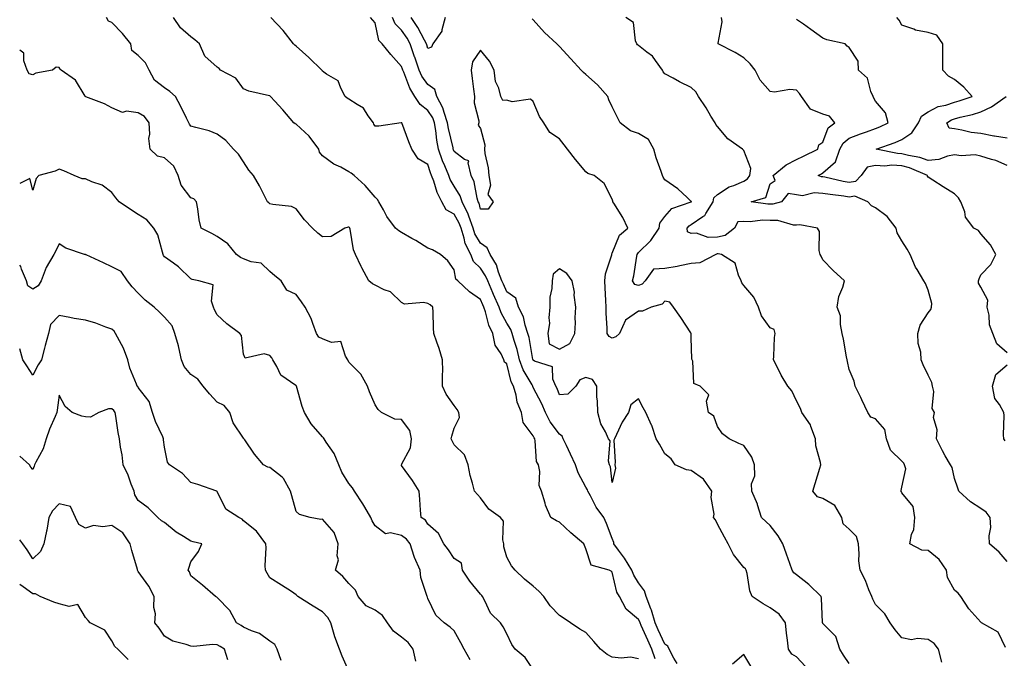
# Model space of a CAD drawing. Units: inches. Extents: x 1042403 to 1043728, y 7197578 to 7200218.
# Drawn here: x 1042403 to 1042777, y 7199098 to 7199341 of the extents above; entities that cross this region are included whole.
import ezdxf

# ---------------------------------------------------------------- set-up
doc = ezdxf.new("R2010")
doc.units = ezdxf.units.IN
doc.header["$MEASUREMENT"] = 0
doc.layers.add('Contour_10427197', color=7, linetype='Continuous', true_color=0xb88bc2)

msp = doc.modelspace()

# ---------------------------------------------------------------- linework, layer by layer
at = {"layer": 'Contour_10427197'}
for points in [[(1042638.05, 7199098.31, 2988), (1042635.02, 7199098.89, 2988), (1042631.41, 7199098.56, 2988), (1042628.05, 7199098.97, 2988), (1042626.12, 7199099.99, 2988), (1042623.52, 7199101.92, 2988), (1042620.98, 7199104.85, 2988), (1042618.05, 7199108.29, 2988), (1042615.69, 7199109.56, 2988), (1042612.13, 7199111.92, 2988), (1042609.75, 7199113.62, 2988), (1042608.05, 7199114.73, 2988), (1042604.5, 7199118.37, 2988), (1042602.11, 7199121.92, 2988), (1042600.18, 7199124.05, 2988), (1042598.05, 7199125.92, 2988), (1042594.71, 7199128.58, 2988), (1042591.17, 7199131.92, 2988), (1042589.75, 7199133.62, 2988), (1042588.05, 7199136.92, 2988), (1042586.92, 7199140.79, 2988), (1042586.92, 7199141.92, 2988), (1042586.43, 7199143.54, 2988), (1042586.76, 7199150.63, 2988), (1042585.61, 7199151.92, 2988), (1042581.21, 7199155.08, 2988), (1042578.05, 7199159.4, 2988), (1042576.88, 7199160.75, 2988), (1042575.67, 7199161.92, 2988), (1042574.91, 7199165.06, 2988), (1042574.12, 7199167.99, 2988), (1042573.25, 7199171.92, 2988), (1042571.96, 7199175.83, 2988), (1042568.05, 7199179.56, 2988), (1042567.23, 7199181.1, 2988), (1042566.88, 7199181.92, 2988), (1042567.07, 7199182.9, 2988), (1042568.05, 7199185.88, 2988), (1042569.98, 7199189.99, 2988), (1042569.75, 7199191.92, 2988), (1042569.16, 7199193.03, 2988), (1042568.05, 7199194.48, 2988), (1042564.96, 7199198.83, 2988), (1042563.62, 7199201.92, 2988), (1042563.62, 7199206.35, 2988), (1042563.64, 7199207.51, 2988), (1042563.62, 7199211.92, 2988), (1042562.35, 7199216.22, 2988), (1042561.41, 7199218.56, 2988), (1042560.24, 7199221.92, 2988), (1042560.12, 7199223.99, 2988), (1042559.96, 7199230.01, 2988), (1042559.87, 7199231.92, 2988), (1042558.87, 7199232.74, 2988), (1042558.05, 7199233.21, 2988), (1042556.37, 7199233.6, 2988), (1042549.12, 7199232.99, 2988), (1042548.05, 7199233.64, 2988), (1042543.87, 7199237.74, 2988), (1042541.47, 7199238.5, 2988), (1042538.05, 7199240.18, 2988), (1042536.92, 7199240.79, 2988), (1042535.59, 7199241.92, 2988), (1042532.89, 7199246.76, 2988), (1042532.66, 7199247.31, 2988), (1042530.53, 7199251.92, 2988), (1042529.73, 7199253.6, 2988), (1042528.44, 7199261.53, 2988), (1042528.32, 7199261.92, 2988), (1042528.23, 7199262.1, 2988), (1042528.05, 7199262.31, 2988), (1042527.68, 7199262.29, 2988), (1042526.53, 7199261.92, 2988), (1042521.23, 7199258.74, 2988), (1042518.05, 7199258.62, 2988), (1042516.16, 7199260.03, 2988), (1042514.18, 7199261.92, 2988), (1042511.17, 7199265.05, 2988), (1042508.05, 7199269.24, 2988), (1042506.23, 7199270.1, 2988), (1042499.09, 7199270.88, 2988), (1042498.05, 7199271.18, 2988), (1042497.58, 7199271.45, 2988), (1042497.13, 7199271.92, 2988), (1042496.12, 7199273.85, 2988), (1042494.03, 7199277.9, 2988), (1042491.8, 7199281.92, 2988), (1042490.06, 7199283.93, 2988), (1042488.05, 7199287.02, 2988), (1042486.08, 7199289.95, 2988), (1042484.22, 7199291.92, 2988), (1042481.27, 7199295.14, 2988), (1042478.05, 7199297.58, 2988), (1042474.94, 7199298.81, 2988), (1042469.92, 7199300.05, 2988), (1042468.05, 7199300.63, 2988), (1042467.48, 7199301.35, 2988), (1042467.17, 7199301.92, 2988), (1042466.31, 7199303.66, 2988), (1042464.24, 7199308.11, 2988), (1042462.19, 7199311.92, 2988), (1042459.96, 7199313.83, 2988), (1042458.05, 7199315.22, 2988), (1042454.22, 7199318.09, 2988), (1042452.15, 7199321.92, 2988), (1042450.76, 7199324.63, 2988), (1042448.05, 7199327.51, 2988), (1042445.53, 7199329.4, 2988), (1042445.18, 7199331.92, 2988), (1042442, 7199335.87, 2988), (1042438.05, 7199340.03, 2988), (1042436.68, 7199340.55, 2988), (1042436.02, 7199341.92, 2988)], [(1042644.38, 7199098.25, 2987), (1042643.09, 7199101.92, 2987), (1042641.51, 7199105.38, 2987), (1042639.07, 7199110.9, 2987), (1042638.6, 7199111.92, 2987), (1042638.48, 7199112.35, 2987), (1042638.05, 7199113.29, 2987), (1042633.34, 7199117.21, 2987), (1042630.8, 7199121.92, 2987), (1042629.79, 7199123.66, 2987), (1042628.05, 7199131.16, 2987), (1042627.66, 7199131.53, 2987), (1042626.8, 7199131.92, 2987), (1042619.98, 7199133.85, 2987), (1042618.05, 7199140.12, 2987), (1042617.46, 7199141.33, 2987), (1042617.19, 7199141.92, 2987), (1042612.29, 7199146.16, 2987), (1042608.05, 7199150.2, 2987), (1042606.82, 7199150.69, 2987), (1042604.75, 7199151.92, 2987), (1042602.74, 7199156.61, 2987), (1042602.56, 7199157.41, 2987), (1042601.12, 7199161.92, 2987), (1042600.3, 7199164.17, 2987), (1042600.49, 7199169.48, 2987), (1042600, 7199171.92, 2987), (1042599.32, 7199173.19, 2987), (1042598.81, 7199181.16, 2987), (1042598.6, 7199181.92, 2987), (1042598.36, 7199182.23, 2987), (1042598.05, 7199182.99, 2987), (1042594.14, 7199188.01, 2987), (1042593.6, 7199191.92, 2987), (1042591.94, 7199195.81, 2987), (1042591.51, 7199198.46, 2987), (1042590.49, 7199201.92, 2987), (1042589.67, 7199203.54, 2987), (1042588.05, 7199210.34, 2987), (1042587.13, 7199211, 2987), (1042586.9, 7199211.92, 2987), (1042585.86, 7199214.11, 2987), (1042583.58, 7199217.45, 2987), (1042582.64, 7199221.92, 2987), (1042581.16, 7199225.03, 2987), (1042579.91, 7199230.06, 2987), (1042579.26, 7199231.92, 2987), (1042578.89, 7199232.76, 2987), (1042578.05, 7199234.83, 2987), (1042573.79, 7199237.66, 2987), (1042569.34, 7199241.92, 2987), (1042568.67, 7199242.55, 2987), (1042568.05, 7199246.04, 2987), (1042565.57, 7199249.44, 2987), (1042562.76, 7199251.92, 2987), (1042559.73, 7199253.6, 2987), (1042558.05, 7199254.3, 2987), (1042553.38, 7199257.25, 2987), (1042551.98, 7199257.99, 2987), (1042548.05, 7199260.18, 2987), (1042547, 7199260.87, 2987), (1042545.67, 7199261.92, 2987), (1042542.44, 7199266.31, 2987), (1042541.17, 7199268.8, 2987), (1042539.4, 7199271.92, 2987), (1042538.83, 7199272.7, 2987), (1042538.05, 7199273.6, 2987), (1042534.22, 7199278.09, 2987), (1042530.08, 7199281.92, 2987), (1042528.91, 7199282.78, 2987), (1042528.05, 7199283.33, 2987), (1042524.98, 7199284.99, 2987), (1042522.35, 7199286.22, 2987), (1042518.05, 7199289.34, 2987), (1042516.88, 7199290.75, 2987), (1042516.64, 7199291.92, 2987), (1042512.97, 7199296.84, 2987), (1042508.05, 7199301.41, 2987), (1042507.62, 7199301.49, 2987), (1042507.15, 7199301.92, 2987), (1042502.89, 7199306.76, 2987), (1042499.85, 7199310.12, 2987), (1042498.23, 7199311.92, 2987), (1042498.15, 7199312.02, 2987), (1042498.05, 7199312.08, 2987), (1042497.82, 7199312.15, 2987), (1042490.06, 7199313.93, 2987), (1042488.05, 7199314.81, 2987), (1042485.02, 7199318.89, 2987), (1042479.28, 7199321.92, 2987), (1042478.71, 7199322.58, 2987), (1042478.05, 7199323.05, 2987), (1042473.34, 7199327.21, 2987), (1042471.27, 7199331.92, 2987), (1042469.57, 7199333.44, 2987), (1042468.05, 7199334.5, 2987), (1042464.05, 7199337.92, 2987), (1042461.45, 7199341.92, 2987)], [(1042652.7, 7199096.57, 2986), (1042651.45, 7199098.52, 2986), (1042649.63, 7199101.92, 2986), (1042649.2, 7199103.07, 2986), (1042648.05, 7199103.81, 2986), (1042645.47, 7199109.34, 2986), (1042644.32, 7199111.92, 2986), (1042642.89, 7199116.76, 2986), (1042642.64, 7199117.33, 2986), (1042640.88, 7199121.92, 2986), (1042640.28, 7199124.15, 2986), (1042638.05, 7199127.21, 2986), (1042636.17, 7199130.05, 2986), (1042635.47, 7199131.92, 2986), (1042632.68, 7199136.55, 2986), (1042630.45, 7199139.52, 2986), (1042628.69, 7199141.92, 2986), (1042628.64, 7199142.51, 2986), (1042628.05, 7199144.01, 2986), (1042625.82, 7199149.69, 2986), (1042624.81, 7199151.92, 2986), (1042621.98, 7199155.85, 2986), (1042619.71, 7199160.26, 2986), (1042618.77, 7199161.92, 2986), (1042618.62, 7199162.49, 2986), (1042618.05, 7199163.48, 2986), (1042615.08, 7199168.95, 2986), (1042614.07, 7199171.92, 2986), (1042612.21, 7199176.08, 2986), (1042610.67, 7199179.3, 2986), (1042609.44, 7199181.92, 2986), (1042609.03, 7199182.9, 2986), (1042608.05, 7199183.58, 2986), (1042604.5, 7199188.37, 2986), (1042602.72, 7199191.92, 2986), (1042601.27, 7199195.14, 2986), (1042598.05, 7199201.41, 2986), (1042597.87, 7199201.74, 2986), (1042597.82, 7199201.92, 2986), (1042597.58, 7199202.39, 2986), (1042594.2, 7199208.07, 2986), (1042592.85, 7199211.92, 2986), (1042591.92, 7199215.79, 2986), (1042590.75, 7199219.22, 2986), (1042589.98, 7199221.92, 2986), (1042589.5, 7199223.37, 2986), (1042588.05, 7199225.75, 2986), (1042585.84, 7199229.71, 2986), (1042585.06, 7199231.92, 2986), (1042582.87, 7199236.74, 2986), (1042582.66, 7199237.31, 2986), (1042580.73, 7199241.92, 2986), (1042579.94, 7199243.81, 2986), (1042578.05, 7199246.69, 2986), (1042575.39, 7199249.26, 2986), (1042574.28, 7199251.92, 2986), (1042572.21, 7199256.08, 2986), (1042571.84, 7199258.13, 2986), (1042570.63, 7199261.92, 2986), (1042569.94, 7199263.81, 2986), (1042568.05, 7199267.13, 2986), (1042565, 7199268.87, 2986), (1042563.36, 7199271.92, 2986), (1042561.51, 7199275.38, 2986), (1042560.3, 7199279.67, 2986), (1042559.44, 7199281.92, 2986), (1042559.03, 7199282.9, 2986), (1042558.05, 7199286.02, 2986), (1042554.38, 7199288.25, 2986), (1042551.86, 7199291.92, 2986), (1042550.8, 7199294.67, 2986), (1042548.07, 7199301.9, 2986), (1042548.07, 7199301.92, 2986), (1042548.05, 7199301.92, 2986), (1042548.05, 7199301.94, 2986), (1042548.03, 7199301.94, 2986), (1042547.85, 7199301.92, 2986), (1042539.38, 7199300.59, 2986), (1042538.05, 7199300.67, 2986), (1042537.52, 7199301.39, 2986), (1042537.33, 7199301.92, 2986), (1042535.37, 7199304.6, 2986), (1042533.62, 7199307.49, 2986), (1042531.17, 7199308.8, 2986), (1042528.05, 7199310.88, 2986), (1042527.33, 7199311.2, 2986), (1042526.66, 7199311.92, 2986), (1042524.91, 7199315.06, 2986), (1042523.99, 7199317.86, 2986), (1042519.57, 7199320.4, 2986), (1042518.05, 7199321.51, 2986), (1042517.85, 7199321.72, 2986), (1042517.72, 7199321.92, 2986), (1042512.82, 7199326.69, 2986), (1042508.05, 7199330.96, 2986), (1042507.48, 7199331.35, 2986), (1042507, 7199331.92, 2986), (1042503.05, 7199336.92, 2986), (1042498.42, 7199341.92, 2986)], [(1042701.45, 7199095.32, 2985), (1042698.05, 7199099.09, 2985), (1042696.25, 7199100.12, 2985), (1042694.92, 7199101.92, 2985), (1042694.57, 7199105.4, 2985), (1042694.18, 7199108.05, 2985), (1042693.83, 7199111.92, 2985), (1042691.43, 7199115.3, 2985), (1042688.05, 7199117.64, 2985), (1042685.3, 7199119.17, 2985), (1042681.21, 7199121.92, 2985), (1042680.3, 7199124.17, 2985), (1042679.26, 7199130.71, 2985), (1042678.91, 7199131.92, 2985), (1042678.6, 7199132.47, 2985), (1042678.05, 7199132.97, 2985), (1042674.07, 7199137.94, 2985), (1042672.01, 7199141.92, 2985), (1042670.65, 7199144.52, 2985), (1042668.05, 7199149.46, 2985), (1042667.19, 7199151.06, 2985), (1042666.53, 7199151.92, 2985), (1042666.74, 7199153.23, 2985), (1042665.65, 7199159.52, 2985), (1042665.86, 7199161.92, 2985), (1042662.66, 7199166.53, 2985), (1042658.05, 7199169.81, 2985), (1042656.23, 7199170.1, 2985), (1042651.86, 7199171.92, 2985), (1042650.39, 7199174.26, 2985), (1042648.05, 7199176.2, 2985), (1042645.96, 7199179.83, 2985), (1042644.77, 7199181.92, 2985), (1042643.03, 7199186.9, 2985), (1042642.97, 7199187, 2985), (1042640.78, 7199191.92, 2985), (1042639.73, 7199193.6, 2985), (1042638.05, 7199197, 2985), (1042635.14, 7199194.83, 2985), (1042634.18, 7199191.92, 2985), (1042631.74, 7199188.23, 2985), (1042629.63, 7199183.5, 2985), (1042628.83, 7199181.92, 2985), (1042628.62, 7199181.35, 2985), (1042629.16, 7199173.03, 2985), (1042628.97, 7199171.92, 2985), (1042629.22, 7199170.75, 2985), (1042628.05, 7199165.26, 2985), (1042627.35, 7199171.22, 2985), (1042627.03, 7199171.92, 2985), (1042626.62, 7199173.35, 2985), (1042627.29, 7199181.16, 2985), (1042626.59, 7199181.92, 2985), (1042625.45, 7199184.52, 2985), (1042623.69, 7199187.56, 2985), (1042622.52, 7199191.92, 2985), (1042622.44, 7199196.31, 2985), (1042622.23, 7199197.74, 2985), (1042622.13, 7199201.92, 2985), (1042620.57, 7199204.44, 2985), (1042618.05, 7199205.16, 2985), (1042615.67, 7199204.3, 2985), (1042614.16, 7199201.92, 2985), (1042611.12, 7199198.85, 2985), (1042608.05, 7199198.56, 2985), (1042607.05, 7199200.92, 2985), (1042606.59, 7199201.92, 2985), (1042605.41, 7199204.56, 2985), (1042605.3, 7199209.17, 2985), (1042598.56, 7199211.41, 2985), (1042598.05, 7199211.74, 2985), (1042597.99, 7199211.86, 2985), (1042597.93, 7199212.04, 2985), (1042596.47, 7199220.34, 2985), (1042596.02, 7199221.92, 2985), (1042594.96, 7199225.01, 2985), (1042594.28, 7199228.15, 2985), (1042592.39, 7199231.92, 2985), (1042591.37, 7199235.24, 2985), (1042588.05, 7199237.74, 2985), (1042586.72, 7199240.59, 2985), (1042586.16, 7199241.92, 2985), (1042584.87, 7199245.1, 2985), (1042584.05, 7199247.92, 2985), (1042581.68, 7199251.92, 2985), (1042580.49, 7199254.36, 2985), (1042578.05, 7199256.12, 2985), (1042575.86, 7199259.73, 2985), (1042575.16, 7199261.92, 2985), (1042573.52, 7199266.45, 2985), (1042573.32, 7199267.19, 2985), (1042571, 7199271.92, 2985), (1042570.28, 7199274.15, 2985), (1042568.05, 7199277.86, 2985), (1042566.51, 7199280.38, 2985), (1042565.92, 7199281.92, 2985), (1042564.44, 7199285.53, 2985), (1042563.58, 7199287.45, 2985), (1042562, 7199291.92, 2985), (1042561.39, 7199295.26, 2985), (1042561.02, 7199298.95, 2985), (1042560.57, 7199301.92, 2985), (1042559.91, 7199303.78, 2985), (1042558.05, 7199306.63, 2985), (1042555.04, 7199308.91, 2985), (1042553.09, 7199311.92, 2985), (1042551.12, 7199314.99, 2985), (1042548.87, 7199321.1, 2985), (1042548.5, 7199321.92, 2985), (1042548.38, 7199322.25, 2985), (1042548.05, 7199323.23, 2985), (1042543.93, 7199327.8, 2985), (1042540.61, 7199331.92, 2985), (1042539.34, 7199333.21, 2985), (1042538.05, 7199339.89, 2985), (1042537.05, 7199340.92, 2985), (1042536.19, 7199341.92, 2985)], [(1042718.05, 7199096.47, 2984), (1042715.84, 7199099.71, 2984), (1042714.4, 7199101.92, 2984), (1042712.93, 7199106.8, 2984), (1042708.05, 7199111.67, 2984), (1042707.97, 7199111.84, 2984), (1042707.93, 7199111.92, 2984), (1042707.91, 7199112.06, 2984), (1042707.5, 7199121.37, 2984), (1042707.35, 7199121.92, 2984), (1042702.66, 7199126.53, 2984), (1042698.05, 7199130.2, 2984), (1042697.05, 7199130.92, 2984), (1042696.35, 7199131.92, 2984), (1042695.43, 7199134.54, 2984), (1042694.2, 7199138.07, 2984), (1042692.82, 7199141.92, 2984), (1042691.1, 7199144.97, 2984), (1042688.05, 7199148.91, 2984), (1042686.43, 7199150.3, 2984), (1042684.69, 7199151.92, 2984), (1042683.21, 7199156.76, 2984), (1042683.17, 7199157.04, 2984), (1042681.06, 7199161.92, 2984), (1042680.88, 7199164.75, 2984), (1042682.17, 7199167.8, 2984), (1042682.05, 7199171.92, 2984), (1042681.06, 7199174.93, 2984), (1042678.05, 7199179.34, 2984), (1042676.16, 7199180.03, 2984), (1042672.44, 7199181.92, 2984), (1042669.91, 7199183.78, 2984), (1042668.05, 7199186.57, 2984), (1042666.6, 7199190.47, 2984), (1042664.59, 7199191.92, 2984), (1042663.81, 7199196.16, 2984), (1042664.67, 7199198.54, 2984), (1042661.37, 7199201.92, 2984), (1042658.97, 7199202.84, 2984), (1042658.67, 7199211.3, 2984), (1042658.4, 7199211.92, 2984), (1042658.3, 7199212.17, 2984), (1042658.05, 7199220.4, 2984), (1042657.99, 7199221.86, 2984), (1042657.99, 7199221.92, 2984), (1042657.89, 7199222.08, 2984), (1042654.03, 7199227.9, 2984), (1042651.27, 7199231.92, 2984), (1042649.91, 7199233.78, 2984), (1042648.05, 7199234.11, 2984), (1042647.01, 7199232.96, 2984), (1042642.78, 7199231.92, 2984), (1042639.57, 7199230.4, 2984), (1042638.05, 7199230.36, 2984), (1042633.09, 7199226.88, 2984), (1042630.75, 7199221.92, 2984), (1042629.42, 7199220.55, 2984), (1042628.05, 7199220.14, 2984), (1042626.82, 7199220.69, 2984), (1042626.16, 7199221.92, 2984), (1042626.08, 7199223.89, 2984), (1042625.76, 7199229.63, 2984), (1042625.67, 7199231.92, 2984), (1042625.61, 7199234.36, 2984), (1042625.28, 7199239.15, 2984), (1042625.22, 7199241.92, 2984), (1042625.41, 7199244.56, 2984), (1042627.82, 7199251.69, 2984), (1042627.84, 7199251.92, 2984), (1042627.89, 7199252.08, 2984), (1042628.05, 7199252.35, 2984), (1042630.8, 7199259.17, 2984), (1042633.95, 7199261.92, 2984), (1042632.01, 7199265.88, 2984), (1042628.62, 7199271.35, 2984), (1042628.28, 7199271.92, 2984), (1042628.25, 7199272.12, 2984), (1042628.05, 7199272.86, 2984), (1042624.94, 7199278.81, 2984), (1042621.1, 7199281.92, 2984), (1042618.81, 7199282.68, 2984), (1042618.05, 7199283.21, 2984), (1042614.09, 7199287.96, 2984), (1042610.98, 7199291.92, 2984), (1042609.71, 7199293.58, 2984), (1042608.05, 7199295.75, 2984), (1042604.36, 7199298.23, 2984), (1042602.03, 7199301.92, 2984), (1042600.41, 7199304.28, 2984), (1042598.05, 7199309.97, 2984), (1042597.03, 7199310.9, 2984), (1042590.08, 7199309.89, 2984), (1042588.05, 7199310.44, 2984), (1042586.45, 7199310.32, 2984), (1042585.69, 7199311.92, 2984), (1042584.94, 7199315.03, 2984), (1042583.66, 7199317.53, 2984), (1042583.19, 7199321.92, 2984), (1042581.41, 7199325.28, 2984), (1042578.05, 7199329.54, 2984), (1042574.98, 7199324.99, 2984), (1042574.4, 7199321.92, 2984), (1042574.87, 7199318.74, 2984), (1042575.32, 7199314.65, 2984), (1042575.71, 7199311.92, 2984), (1042575.57, 7199309.44, 2984), (1042577.39, 7199302.58, 2984), (1042577.31, 7199301.92, 2984), (1042577.07, 7199300.94, 2984), (1042578.05, 7199299.69, 2984), (1042579.67, 7199293.54, 2984), (1042579.51, 7199291.92, 2984), (1042579.69, 7199290.28, 2984), (1042580.86, 7199284.73, 2984), (1042581.1, 7199281.92, 2984), (1042581.8, 7199278.17, 2984), (1042580.75, 7199274.62, 2984), (1042582.78, 7199271.92, 2984), (1042580.94, 7199269.03, 2984), (1042578.05, 7199269.07, 2984), (1042577.44, 7199271.31, 2984), (1042577.15, 7199271.92, 2984), (1042576.72, 7199273.25, 2984), (1042575.63, 7199279.5, 2984), (1042574.42, 7199281.92, 2984), (1042573.28, 7199286.69, 2984), (1042573.62, 7199287.49, 2984), (1042571.98, 7199287.99, 2984), (1042568.05, 7199290.98, 2984), (1042567.76, 7199291.63, 2984), (1042567.66, 7199291.92, 2984), (1042567.58, 7199292.39, 2984), (1042565.86, 7199299.73, 2984), (1042565.51, 7199301.92, 2984), (1042564.14, 7199305.83, 2984), (1042563.75, 7199307.62, 2984), (1042561.39, 7199311.92, 2984), (1042560.63, 7199314.5, 2984), (1042558.05, 7199316.39, 2984), (1042555.76, 7199319.63, 2984), (1042554.73, 7199321.92, 2984), (1042553.01, 7199326.88, 2984), (1042552.99, 7199326.98, 2984), (1042551.31, 7199331.92, 2984), (1042550.14, 7199334.01, 2984), (1042548.05, 7199337.06, 2984), (1042545.63, 7199339.5, 2984), (1042544.59, 7199341.92, 2984)], [(1042564.59, 7199341.92, 2983), (1042563.28, 7199337.15, 2983), (1042563.3, 7199336.67, 2983), (1042559.91, 7199331.92, 2983), (1042559.34, 7199330.63, 2983), (1042558.05, 7199330.18, 2983), (1042557.6, 7199331.47, 2983), (1042557.44, 7199331.92, 2983), (1042556.68, 7199333.29, 2983), (1042554.18, 7199338.05, 2983), (1042551.62, 7199341.92, 2983)], [(1042753.17, 7199097.04, 2983), (1042751.9, 7199101.92, 2983), (1042750.22, 7199104.09, 2983), (1042748.05, 7199105.63, 2983), (1042743.95, 7199106.02, 2983), (1042741.66, 7199105.53, 2983), (1042738.05, 7199106.24, 2983), (1042735.49, 7199109.36, 2983), (1042733.58, 7199111.92, 2983), (1042731.53, 7199115.4, 2983), (1042728.05, 7199118.87, 2983), (1042727.03, 7199120.9, 2983), (1042726.6, 7199121.92, 2983), (1042725.53, 7199124.44, 2983), (1042724.22, 7199128.09, 2983), (1042722.19, 7199131.92, 2983), (1042721.7, 7199135.57, 2983), (1042721.84, 7199138.13, 2983), (1042721.49, 7199141.92, 2983), (1042720.84, 7199144.71, 2983), (1042718.05, 7199147.51, 2983), (1042715.69, 7199149.56, 2983), (1042715.22, 7199151.92, 2983), (1042712.62, 7199156.49, 2983), (1042708.05, 7199159.22, 2983), (1042705.96, 7199159.83, 2983), (1042704.2, 7199161.92, 2983), (1042705.14, 7199164.83, 2983), (1042706.86, 7199170.73, 2983), (1042707.23, 7199171.92, 2983), (1042707.15, 7199172.82, 2983), (1042705.34, 7199179.21, 2983), (1042705.2, 7199181.92, 2983), (1042703.4, 7199186.57, 2983), (1042703.26, 7199187.13, 2983), (1042700, 7199191.92, 2983), (1042699.55, 7199193.42, 2983), (1042698.05, 7199196.35, 2983), (1042696.19, 7199200.06, 2983), (1042694.65, 7199201.92, 2983), (1042692.13, 7199206, 2983), (1042690.49, 7199209.48, 2983), (1042689.22, 7199211.92, 2983), (1042689.4, 7199213.27, 2983), (1042689.63, 7199220.34, 2983), (1042689.89, 7199221.92, 2983), (1042689.53, 7199223.4, 2983), (1042688.05, 7199224.05, 2983), (1042684.73, 7199228.6, 2983), (1042683.54, 7199231.92, 2983), (1042681.82, 7199235.69, 2983), (1042678.05, 7199240.05, 2983), (1042677.23, 7199241.1, 2983), (1042677.03, 7199241.92, 2983), (1042675.96, 7199244.01, 2983), (1042674.77, 7199248.64, 2983), (1042669.55, 7199251.92, 2983), (1042668.28, 7199252.15, 2983), (1042668.05, 7199252.12, 2983), (1042667.87, 7199252.1, 2983), (1042667.39, 7199251.92, 2983), (1042661.23, 7199248.74, 2983), (1042658.05, 7199248.46, 2983), (1042653.75, 7199247.62, 2983), (1042652.62, 7199247.35, 2983), (1042648.05, 7199246.55, 2983), (1042643.67, 7199246.3, 2983), (1042640.55, 7199241.92, 2983), (1042639.34, 7199240.63, 2983), (1042638.05, 7199240.05, 2983), (1042636.64, 7199240.51, 2983), (1042635.73, 7199241.92, 2983), (1042636.19, 7199243.78, 2983), (1042637.35, 7199251.22, 2983), (1042637.5, 7199251.92, 2983), (1042637.7, 7199252.27, 2983), (1042638.05, 7199252.6, 2983), (1042642.74, 7199257.23, 2983), (1042645.84, 7199261.92, 2983), (1042646.14, 7199263.83, 2983), (1042648.05, 7199266.26, 2983), (1042650.67, 7199269.3, 2983), (1042657.99, 7199271.86, 2983), (1042658.05, 7199271.88, 2983), (1042658.09, 7199271.92, 2983), (1042658.09, 7199271.96, 2983), (1042658.05, 7199272.06, 2983), (1042656.49, 7199273.48, 2983), (1042652.91, 7199276.78, 2983), (1042648.05, 7199280.28, 2983), (1042647.33, 7199281.2, 2983), (1042647.07, 7199281.92, 2983), (1042646.6, 7199283.37, 2983), (1042644.75, 7199288.62, 2983), (1042643.77, 7199291.92, 2983), (1042641.74, 7199295.61, 2983), (1042638.05, 7199297.88, 2983), (1042634.98, 7199298.85, 2983), (1042631, 7199301.92, 2983), (1042630.08, 7199303.95, 2983), (1042628.05, 7199307.96, 2983), (1042626.72, 7199310.59, 2983), (1042626.29, 7199311.92, 2983), (1042622.41, 7199316.28, 2983), (1042618.05, 7199320.2, 2983), (1042617.07, 7199320.94, 2983), (1042616.25, 7199321.92, 2983), (1042612.35, 7199326.22, 2983), (1042608.05, 7199330.9, 2983), (1042607.54, 7199331.41, 2983), (1042607, 7199331.92, 2983), (1042602.33, 7199336.2, 2983), (1042598.05, 7199341.06, 2983), (1042597.56, 7199341.43, 2983)], [(1042777.37, 7199102.6, 2982), (1042774.53, 7199108.4, 2982), (1042768.28, 7199111.92, 2982), (1042768.19, 7199112.06, 2982), (1042768.05, 7199112.17, 2982), (1042763.4, 7199117.27, 2982), (1042760.35, 7199121.92, 2982), (1042759.38, 7199123.25, 2982), (1042758.05, 7199124.38, 2982), (1042755.3, 7199129.17, 2982), (1042754.98, 7199131.92, 2982), (1042752.21, 7199136.08, 2982), (1042748.05, 7199139.5, 2982), (1042745.65, 7199139.52, 2982), (1042741, 7199141.92, 2982), (1042741.66, 7199145.53, 2982), (1042742.52, 7199147.45, 2982), (1042742.95, 7199151.92, 2982), (1042742.31, 7199156.18, 2982), (1042738.05, 7199161.39, 2982), (1042737.82, 7199161.69, 2982), (1042737.64, 7199161.92, 2982), (1042737.7, 7199162.27, 2982), (1042738.05, 7199163.56, 2982), (1042739.46, 7199170.51, 2982), (1042739.05, 7199171.92, 2982), (1042738.71, 7199172.58, 2982), (1042738.05, 7199173.33, 2982), (1042733.73, 7199177.6, 2982), (1042732.19, 7199181.92, 2982), (1042731.55, 7199185.42, 2982), (1042728.05, 7199189.42, 2982), (1042726.23, 7199190.1, 2982), (1042725.04, 7199191.92, 2982), (1042722.85, 7199196.72, 2982), (1042722.42, 7199197.55, 2982), (1042720.22, 7199201.92, 2982), (1042719.92, 7199203.8, 2982), (1042718.05, 7199208.23, 2982), (1042717.37, 7199211.24, 2982), (1042717.19, 7199211.92, 2982), (1042716.98, 7199212.99, 2982), (1042715.82, 7199219.69, 2982), (1042715.37, 7199221.92, 2982), (1042714.65, 7199225.32, 2982), (1042714.65, 7199228.52, 2982), (1042713.42, 7199231.92, 2982), (1042714.07, 7199235.9, 2982), (1042715.65, 7199239.52, 2982), (1042716.27, 7199241.92, 2982), (1042711.96, 7199245.83, 2982), (1042708.05, 7199249.87, 2982), (1042707.31, 7199251.18, 2982), (1042707, 7199251.92, 2982), (1042706.6, 7199253.37, 2982), (1042706.78, 7199260.65, 2982), (1042705.96, 7199261.92, 2982), (1042699.32, 7199263.19, 2982), (1042698.05, 7199263.07, 2982), (1042696.9, 7199263.07, 2982), (1042690.94, 7199264.81, 2982), (1042688.05, 7199264.83, 2982), (1042685.1, 7199264.87, 2982), (1042680.45, 7199264.32, 2982), (1042678.05, 7199264.36, 2982), (1042675.73, 7199264.24, 2982), (1042674.5, 7199261.92, 2982), (1042670.94, 7199259.03, 2982), (1042668.05, 7199258.42, 2982), (1042664.51, 7199258.38, 2982), (1042660.04, 7199259.93, 2982), (1042658.05, 7199259.87, 2982), (1042656.6, 7199260.47, 2982), (1042656.43, 7199261.92, 2982), (1042657.19, 7199262.78, 2982), (1042658.05, 7199263.23, 2982), (1042662.41, 7199266.28, 2982), (1042663.25, 7199266.72, 2982), (1042663.54, 7199267.41, 2982), (1042666.31, 7199271.92, 2982), (1042666.62, 7199273.35, 2982), (1042668.05, 7199274.6, 2982), (1042672.44, 7199277.53, 2982), (1042674.24, 7199278.11, 2982), (1042678.05, 7199279.77, 2982), (1042679.4, 7199280.57, 2982), (1042680.22, 7199281.92, 2982), (1042680.67, 7199284.54, 2982), (1042678.05, 7199291.33, 2982), (1042677.78, 7199291.65, 2982), (1042677.5, 7199291.92, 2982), (1042671.96, 7199295.83, 2982), (1042668.05, 7199300.46, 2982), (1042667.41, 7199301.28, 2982), (1042667.09, 7199301.92, 2982), (1042665.53, 7199304.44, 2982), (1042663.66, 7199307.53, 2982), (1042660.82, 7199311.92, 2982), (1042659.79, 7199313.66, 2982), (1042658.05, 7199315.32, 2982), (1042653.58, 7199317.45, 2982), (1042651.16, 7199318.81, 2982), (1042648.05, 7199320.47, 2982), (1042647.41, 7199321.28, 2982), (1042647.13, 7199321.92, 2982), (1042644.44, 7199325.53, 2982), (1042643.32, 7199327.19, 2982), (1042641.21, 7199328.76, 2982), (1042638.05, 7199331.3, 2982), (1042637.66, 7199331.53, 2982), (1042637.41, 7199331.92, 2982), (1042636.92, 7199333.05, 2982), (1042636.08, 7199339.95, 2982), (1042633.23, 7199341.92, 2982)], [(1042778.05, 7199135.26, 2981), (1042774.96, 7199138.83, 2981), (1042771.35, 7199141.92, 2981), (1042771.16, 7199145.03, 2981), (1042771.74, 7199148.23, 2981), (1042771.59, 7199151.92, 2981), (1042770.08, 7199153.95, 2981), (1042768.05, 7199155.4, 2981), (1042764.05, 7199157.92, 2981), (1042759.59, 7199161.92, 2981), (1042759.28, 7199163.15, 2981), (1042758.05, 7199166.8, 2981), (1042757.13, 7199171, 2981), (1042756.49, 7199171.92, 2981), (1042754.51, 7199175.46, 2981), (1042753.44, 7199177.31, 2981), (1042751.12, 7199181.92, 2981), (1042751.41, 7199185.28, 2981), (1042750.04, 7199189.93, 2981), (1042750.47, 7199191.92, 2981), (1042749.46, 7199193.33, 2981), (1042750.16, 7199199.81, 2981), (1042749.63, 7199201.92, 2981), (1042749.42, 7199203.29, 2981), (1042748.05, 7199205.98, 2981), (1042746.06, 7199209.93, 2981), (1042745.3, 7199211.92, 2981), (1042745.2, 7199214.77, 2981), (1042744.22, 7199218.09, 2981), (1042744.14, 7199221.92, 2981), (1042744.98, 7199224.99, 2981), (1042748.05, 7199229.71, 2981), (1042749.01, 7199230.96, 2981), (1042749.26, 7199231.92, 2981), (1042749.34, 7199233.21, 2981), (1042748.05, 7199238.29, 2981), (1042747.05, 7199240.92, 2981), (1042746.31, 7199241.92, 2981), (1042743.85, 7199246.12, 2981), (1042743.21, 7199247.08, 2981), (1042741.21, 7199251.92, 2981), (1042739.98, 7199253.85, 2981), (1042738.05, 7199257.02, 2981), (1042736.23, 7199260.1, 2981), (1042735.84, 7199261.92, 2981), (1042732.42, 7199266.3, 2981), (1042728.05, 7199269.6, 2981), (1042726.45, 7199270.32, 2981), (1042725.1, 7199271.92, 2981), (1042720.2, 7199274.07, 2981), (1042718.05, 7199273.7, 2981), (1042715.94, 7199274.03, 2981), (1042710.73, 7199274.6, 2981), (1042708.05, 7199275.08, 2981), (1042704.67, 7199275.3, 2981), (1042700.34, 7199274.21, 2981), (1042698.05, 7199274.48, 2981), (1042694.87, 7199275.1, 2981), (1042692.29, 7199271.92, 2981), (1042688.99, 7199270.98, 2981), (1042688.05, 7199271, 2981), (1042687.13, 7199271, 2981), (1042680.84, 7199271.92, 2981), (1042686.41, 7199273.56, 2981), (1042688.05, 7199278.66, 2981), (1042689.96, 7199280.01, 2981), (1042689.14, 7199281.92, 2981), (1042694.09, 7199285.88, 2981), (1042698.05, 7199287.96, 2981), (1042700.71, 7199289.26, 2981), (1042706.12, 7199291.92, 2981), (1042706.49, 7199293.48, 2981), (1042708.05, 7199294.54, 2981), (1042710, 7199299.97, 2981), (1042712.62, 7199301.92, 2981), (1042710.55, 7199304.42, 2981), (1042708.05, 7199305.12, 2981), (1042703.26, 7199307.13, 2981), (1042699.91, 7199311.92, 2981), (1042699.2, 7199313.07, 2981), (1042698.05, 7199314.3, 2981), (1042695.45, 7199314.52, 2981), (1042689.69, 7199313.56, 2981), (1042688.05, 7199313.78, 2981), (1042684.18, 7199318.05, 2981), (1042682.27, 7199321.92, 2981), (1042680.41, 7199324.28, 2981), (1042678.05, 7199326.57, 2981), (1042674.75, 7199328.62, 2981), (1042668.3, 7199331.92, 2981), (1042668.23, 7199332.1, 2981), (1042669.75, 7199340.22, 2981), (1042669.48, 7199341.92, 2981)], [(1042778.05, 7199214.46, 2980), (1042774.07, 7199217.94, 2980), (1042772.56, 7199221.92, 2980), (1042771.35, 7199225.22, 2980), (1042771.17, 7199228.8, 2980), (1042770.47, 7199231.92, 2980), (1042770.61, 7199234.48, 2980), (1042768.05, 7199239.48, 2980), (1042767.15, 7199241.02, 2980), (1042767.13, 7199241.92, 2980), (1042767.33, 7199242.64, 2980), (1042768.05, 7199244.13, 2980), (1042771.86, 7199248.11, 2980), (1042773.66, 7199251.92, 2980), (1042771.62, 7199255.49, 2980), (1042768.05, 7199259.71, 2980), (1042767.07, 7199260.94, 2980), (1042765.39, 7199261.92, 2980), (1042762.17, 7199266.04, 2980), (1042761.88, 7199268.09, 2980), (1042760.45, 7199271.92, 2980), (1042759.55, 7199273.42, 2980), (1042758.05, 7199274.89, 2980), (1042753.73, 7199277.6, 2980), (1042749.83, 7199280.14, 2980), (1042748.05, 7199281.3, 2980), (1042747.8, 7199281.67, 2980), (1042747.78, 7199281.92, 2980), (1042740.94, 7199284.81, 2980), (1042738.05, 7199285.57, 2980), (1042734.22, 7199285.75, 2980), (1042731.59, 7199285.46, 2980), (1042728.05, 7199285.67, 2980), (1042724.89, 7199285.08, 2980), (1042722.56, 7199281.92, 2980), (1042720.35, 7199279.62, 2980), (1042718.05, 7199279.22, 2980), (1042715.73, 7199279.6, 2980), (1042708.75, 7199281.22, 2980), (1042708.05, 7199281.35, 2980), (1042707.52, 7199281.39, 2980), (1042706.21, 7199281.92, 2980), (1042707.44, 7199282.53, 2980), (1042708.05, 7199282.84, 2980), (1042712.84, 7199287.13, 2980), (1042714.51, 7199291.92, 2980), (1042715.76, 7199294.21, 2980), (1042718.05, 7199296.1, 2980), (1042722.25, 7199297.72, 2980), (1042724.63, 7199298.5, 2980), (1042728.05, 7199299.71, 2980), (1042729.63, 7199300.34, 2980), (1042732.87, 7199301.92, 2980), (1042731.86, 7199305.73, 2980), (1042728.05, 7199310.16, 2980), (1042727.35, 7199311.22, 2980), (1042727.07, 7199311.92, 2980), (1042726.23, 7199313.74, 2980), (1042724.94, 7199318.81, 2980), (1042721.6, 7199321.92, 2980), (1042721.47, 7199325.34, 2980), (1042718.05, 7199330.46, 2980), (1042717.19, 7199331.06, 2980), (1042716.53, 7199331.92, 2980), (1042709.57, 7199333.44, 2980), (1042708.05, 7199334.05, 2980), (1042703.48, 7199337.35, 2980), (1042700.61, 7199339.36, 2980), (1042698.05, 7199341.18, 2980)], [(1042778.05, 7199285.63, 2979), (1042773.66, 7199287.53, 2979), (1042772.03, 7199287.94, 2979), (1042768.05, 7199289.28, 2979), (1042765.8, 7199289.67, 2979), (1042760.57, 7199289.4, 2979), (1042758.05, 7199289.69, 2979), (1042755.37, 7199289.24, 2979), (1042752.07, 7199287.9, 2979), (1042748.05, 7199287.55, 2979), (1042744.79, 7199288.66, 2979), (1042740.53, 7199289.44, 2979), (1042738.05, 7199290.1, 2979), (1042736.31, 7199290.18, 2979), (1042728.25, 7199291.92, 2979), (1042735.53, 7199294.44, 2979), (1042738.05, 7199295.57, 2979), (1042741.86, 7199298.11, 2979), (1042744.36, 7199301.92, 2979), (1042745.53, 7199304.44, 2979), (1042748.05, 7199306.08, 2979), (1042751.84, 7199308.13, 2979), (1042754.77, 7199308.64, 2979), (1042758.05, 7199309.71, 2979), (1042759.77, 7199310.2, 2979), (1042764.69, 7199311.92, 2979), (1042761.55, 7199315.42, 2979), (1042758.05, 7199318.29, 2979), (1042755.78, 7199319.65, 2979), (1042753.62, 7199321.92, 2979), (1042753.62, 7199331.92, 2979), (1042751.25, 7199335.12, 2979), (1042748.05, 7199336.14, 2979), (1042743.21, 7199337.08, 2979), (1042742.52, 7199337.45, 2979), (1042738.05, 7199339.01, 2979), (1042737, 7199340.87, 2979), (1042736.16, 7199341.92, 2979)], [(1042598.05, 7199094.24, 2989), (1042594.96, 7199098.83, 2989), (1042591.19, 7199101.92, 2989), (1042589.89, 7199103.76, 2989), (1042588.05, 7199107.78, 2989), (1042586.62, 7199110.49, 2989), (1042585.53, 7199111.92, 2989), (1042581.82, 7199115.69, 2989), (1042579.69, 7199120.28, 2989), (1042578.73, 7199121.92, 2989), (1042578.48, 7199122.35, 2989), (1042578.05, 7199122.9, 2989), (1042573.91, 7199127.78, 2989), (1042571.21, 7199131.92, 2989), (1042570.78, 7199134.65, 2989), (1042568.05, 7199136.39, 2989), (1042565.82, 7199139.69, 2989), (1042564.07, 7199141.92, 2989), (1042562, 7199145.87, 2989), (1042558.05, 7199149.48, 2989), (1042557.11, 7199150.98, 2989), (1042555.49, 7199151.92, 2989), (1042555.26, 7199154.71, 2989), (1042554.92, 7199158.8, 2989), (1042554.65, 7199161.92, 2989), (1042552.11, 7199165.98, 2989), (1042548.05, 7199171.72, 2989), (1042547.97, 7199171.84, 2989), (1042547.93, 7199171.92, 2989), (1042547.93, 7199172.04, 2989), (1042548.05, 7199172.1, 2989), (1042551.47, 7199178.5, 2989), (1042551.8, 7199181.92, 2989), (1042551.1, 7199184.97, 2989), (1042548.05, 7199189.15, 2989), (1042545.41, 7199189.28, 2989), (1042540.37, 7199191.92, 2989), (1042539.18, 7199193.05, 2989), (1042538.05, 7199194.71, 2989), (1042535.9, 7199199.77, 2989), (1042535.06, 7199201.92, 2989), (1042532.54, 7199206.41, 2989), (1042528.05, 7199211.04, 2989), (1042527.72, 7199211.59, 2989), (1042527.64, 7199211.92, 2989), (1042526.74, 7199213.23, 2989), (1042524.96, 7199218.83, 2989), (1042521.47, 7199218.5, 2989), (1042518.05, 7199219.81, 2989), (1042516.59, 7199220.46, 2989), (1042515.76, 7199221.92, 2989), (1042514.26, 7199225.71, 2989), (1042513.67, 7199227.55, 2989), (1042511.41, 7199231.92, 2989), (1042510, 7199233.87, 2989), (1042508.05, 7199236.74, 2989), (1042504.5, 7199238.37, 2989), (1042502.31, 7199241.92, 2989), (1042499.91, 7199243.78, 2989), (1042498.05, 7199245.36, 2989), (1042494.71, 7199248.58, 2989), (1042490.86, 7199249.11, 2989), (1042488.05, 7199250.2, 2989), (1042486.86, 7199250.73, 2989), (1042485.3, 7199251.92, 2989), (1042482, 7199255.87, 2989), (1042478.05, 7199258.74, 2989), (1042475.96, 7199259.83, 2989), (1042471.9, 7199261.92, 2989), (1042471.14, 7199265.01, 2989), (1042470.71, 7199269.26, 2989), (1042470.18, 7199271.92, 2989), (1042469.12, 7199272.99, 2989), (1042468.05, 7199273.37, 2989), (1042464.32, 7199278.19, 2989), (1042463.15, 7199281.92, 2989), (1042461.53, 7199285.4, 2989), (1042458.05, 7199288.62, 2989), (1042455.39, 7199289.26, 2989), (1042452.52, 7199291.92, 2989), (1042452.09, 7199295.96, 2989), (1042452.44, 7199297.53, 2989), (1042452.19, 7199301.92, 2989), (1042450.43, 7199304.3, 2989), (1042448.05, 7199305.73, 2989), (1042443.62, 7199306.35, 2989), (1042441.98, 7199305.85, 2989), (1042438.05, 7199307.6, 2989), (1042435.24, 7199309.11, 2989), (1042428.17, 7199311.8, 2989), (1042428.01, 7199311.88, 2989), (1042428.01, 7199311.92, 2989), (1042427.91, 7199312.06, 2989), (1042424.18, 7199318.05, 2989), (1042418.71, 7199321.92, 2989), (1042418.42, 7199322.29, 2989), (1042418.05, 7199322.96, 2989), (1042416.9, 7199323.07, 2989), (1042415.49, 7199321.92, 2989), (1042409.16, 7199320.81, 2989), (1042408.05, 7199320.06, 2989), (1042406.64, 7199320.51, 2989), (1042405.82, 7199321.92, 2989), (1042404.51, 7199325.46, 2989), (1042404.51, 7199328.38, 2989), (1042403, 7199329.45, 2989)], [(1042778.05, 7199296, 2978), (1042773.17, 7199296.8, 2978), (1042772.95, 7199296.82, 2978), (1042768.05, 7199297.8, 2978), (1042764.32, 7199298.19, 2978), (1042760.82, 7199299.15, 2978), (1042758.05, 7199299.56, 2978), (1042755.96, 7199299.83, 2978), (1042755.12, 7199301.92, 2978), (1042756.9, 7199303.07, 2978), (1042758.05, 7199303.46, 2978), (1042760.16, 7199304.03, 2978), (1042764.89, 7199305.08, 2978), (1042768.05, 7199306.06, 2978), (1042772.07, 7199307.9, 2978), (1042777.56, 7199311.92, 2978)], [(1042574.1, 7199097.97, 2990), (1042571.74, 7199101.92, 2990), (1042570.51, 7199104.38, 2990), (1042568.05, 7199108.95, 2990), (1042566.47, 7199110.34, 2990), (1042564.26, 7199111.92, 2990), (1042561, 7199114.87, 2990), (1042558.05, 7199121.16, 2990), (1042557.82, 7199121.69, 2990), (1042557.68, 7199121.92, 2990), (1042557.64, 7199122.33, 2990), (1042555.28, 7199129.15, 2990), (1042555.14, 7199131.92, 2990), (1042552.87, 7199136.74, 2990), (1042552.82, 7199137.15, 2990), (1042551.33, 7199141.92, 2990), (1042549.94, 7199143.81, 2990), (1042548.05, 7199145.16, 2990), (1042543.83, 7199146.14, 2990), (1042541.92, 7199145.79, 2990), (1042538.05, 7199148.8, 2990), (1042536.8, 7199150.67, 2990), (1042536.37, 7199151.92, 2990), (1042534.03, 7199155.94, 2990), (1042533.32, 7199157.19, 2990), (1042530.1, 7199161.92, 2990), (1042529.42, 7199163.29, 2990), (1042528.05, 7199164.85, 2990), (1042525.34, 7199169.21, 2990), (1042524.26, 7199171.92, 2990), (1042522.41, 7199176.28, 2990), (1042519.44, 7199180.53, 2990), (1042518.58, 7199181.92, 2990), (1042518.36, 7199182.23, 2990), (1042518.05, 7199182.64, 2990), (1042513.66, 7199187.53, 2990), (1042511.14, 7199191.92, 2990), (1042510.24, 7199194.11, 2990), (1042508.09, 7199201.88, 2990), (1042508.09, 7199201.92, 2990), (1042508.07, 7199201.94, 2990), (1042508.05, 7199201.94, 2990), (1042507.91, 7199202.06, 2990), (1042502.11, 7199205.98, 2990), (1042500.65, 7199209.32, 2990), (1042499.09, 7199211.92, 2990), (1042498.81, 7199212.68, 2990), (1042498.05, 7199213.5, 2990), (1042495.78, 7199214.19, 2990), (1042488.66, 7199212.53, 2990), (1042488.05, 7199214.01, 2990), (1042487.21, 7199221.08, 2990), (1042486.66, 7199221.92, 2990), (1042481.72, 7199225.59, 2990), (1042478.05, 7199228.97, 2990), (1042476.94, 7199230.81, 2990), (1042476.64, 7199231.92, 2990), (1042475.78, 7199234.19, 2990), (1042476.43, 7199240.3, 2990), (1042471.04, 7199241.92, 2990), (1042468.52, 7199242.39, 2990), (1042468.05, 7199242.68, 2990), (1042463.34, 7199247.21, 2990), (1042461.41, 7199248.56, 2990), (1042458.05, 7199251, 2990), (1042457.66, 7199251.53, 2990), (1042457.5, 7199251.92, 2990), (1042457.17, 7199252.8, 2990), (1042455.47, 7199259.34, 2990), (1042453.89, 7199261.92, 2990), (1042451.23, 7199265.1, 2990), (1042448.05, 7199267.08, 2990), (1042445.04, 7199268.91, 2990), (1042440.73, 7199271.92, 2990), (1042439.48, 7199273.35, 2990), (1042438.05, 7199275.38, 2990), (1042434.34, 7199278.21, 2990), (1042430.45, 7199279.52, 2990), (1042428.05, 7199280.63, 2990), (1042426.72, 7199280.59, 2990), (1042423.75, 7199281.92, 2990), (1042419.75, 7199283.62, 2990), (1042418.05, 7199284.3, 2990), (1042416.45, 7199283.52, 2990), (1042410.32, 7199281.92, 2990), (1042409.2, 7199280.77, 2990), (1042408.05, 7199276.35, 2990), (1042406.82, 7199280.69, 2990), (1042403, 7199278.84, 2990)], [(1042553.5, 7199097.37, 2991), (1042552.48, 7199101.92, 2991), (1042550.57, 7199104.44, 2991), (1042548.05, 7199106.53, 2991), (1042544.92, 7199108.8, 2991), (1042542.62, 7199111.92, 2991), (1042540.84, 7199114.71, 2991), (1042538.05, 7199116.84, 2991), (1042534.53, 7199118.4, 2991), (1042531.55, 7199121.92, 2991), (1042530.53, 7199124.4, 2991), (1042528.05, 7199126.96, 2991), (1042525.73, 7199129.6, 2991), (1042522.95, 7199131.92, 2991), (1042524.07, 7199135.9, 2991), (1042523.52, 7199137.39, 2991), (1042523.95, 7199141.92, 2991), (1042522.39, 7199146.26, 2991), (1042518.05, 7199151.31, 2991), (1042517.39, 7199151.26, 2991), (1042513.3, 7199151.92, 2991), (1042509.2, 7199153.07, 2991), (1042508.05, 7199154.21, 2991), (1042506.31, 7199160.18, 2991), (1042505.9, 7199161.92, 2991), (1042503.19, 7199166.78, 2991), (1042503.11, 7199166.98, 2991), (1042502.68, 7199167.29, 2991), (1042498.05, 7199171.02, 2991), (1042497.19, 7199171.06, 2991), (1042495.65, 7199171.92, 2991), (1042492.19, 7199176.06, 2991), (1042488.44, 7199181.53, 2991), (1042488.17, 7199181.92, 2991), (1042488.11, 7199181.98, 2991), (1042488.05, 7199182.1, 2991), (1042484.09, 7199187.96, 2991), (1042482.82, 7199191.92, 2991), (1042480.67, 7199194.54, 2991), (1042478.05, 7199195.77, 2991), (1042475.1, 7199198.97, 2991), (1042472.68, 7199201.92, 2991), (1042470.67, 7199204.54, 2991), (1042468.05, 7199206.31, 2991), (1042465.51, 7199209.38, 2991), (1042464.5, 7199211.92, 2991), (1042463.4, 7199216.57, 2991), (1042463.32, 7199217.19, 2991), (1042461.9, 7199221.92, 2991), (1042460.9, 7199224.77, 2991), (1042458.05, 7199228.07, 2991), (1042456.06, 7199229.93, 2991), (1042454.03, 7199231.92, 2991), (1042450.69, 7199234.56, 2991), (1042448.05, 7199237.13, 2991), (1042445.76, 7199239.63, 2991), (1042443.89, 7199241.92, 2991), (1042441.49, 7199245.36, 2991), (1042438.05, 7199247.23, 2991), (1042434.79, 7199248.66, 2991), (1042428.28, 7199251.69, 2991), (1042428.05, 7199251.78, 2991), (1042427.95, 7199251.82, 2991), (1042427.6, 7199251.92, 2991), (1042420.47, 7199254.34, 2991), (1042418.05, 7199255.88, 2991), (1042416.74, 7199253.23, 2991), (1042415.94, 7199251.92, 2991), (1042413.01, 7199246.96, 2991), (1042413.01, 7199246.88, 2991), (1042411.17, 7199241.92, 2991), (1042410.02, 7199239.95, 2991), (1042408.05, 7199238.76, 2991), (1042406.06, 7199239.93, 2991), (1042405.61, 7199241.92, 2991), (1042403.71, 7199246.26, 2991), (1042403.48, 7199247.35, 2991), (1042403, 7199247.81, 2991)], [(1042528.05, 7199093.58, 2992), (1042525.49, 7199099.36, 2992), (1042524.5, 7199101.92, 2992), (1042522.72, 7199106.59, 2992), (1042522.48, 7199107.49, 2992), (1042521.1, 7199111.92, 2992), (1042520.08, 7199113.95, 2992), (1042518.05, 7199116.16, 2992), (1042514.46, 7199118.33, 2992), (1042508.66, 7199121.92, 2992), (1042508.34, 7199122.21, 2992), (1042508.05, 7199122.58, 2992), (1042506.16, 7199123.81, 2992), (1042502.41, 7199126.28, 2992), (1042498.05, 7199129.09, 2992), (1042496.94, 7199130.81, 2992), (1042496.35, 7199131.92, 2992), (1042496.23, 7199133.74, 2992), (1042496.6, 7199140.47, 2992), (1042496.49, 7199141.92, 2992), (1042492.87, 7199146.74, 2992), (1042488.05, 7199150.75, 2992), (1042487.44, 7199151.31, 2992), (1042486.17, 7199151.92, 2992), (1042481.33, 7199155.2, 2992), (1042478.05, 7199161.82, 2992), (1042477.99, 7199161.86, 2992), (1042477.89, 7199161.92, 2992), (1042470.61, 7199164.48, 2992), (1042468.05, 7199165.28, 2992), (1042464.85, 7199168.72, 2992), (1042459.91, 7199171.92, 2992), (1042459.07, 7199172.94, 2992), (1042458.05, 7199178.7, 2992), (1042457.64, 7199181.51, 2992), (1042457.62, 7199181.92, 2992), (1042457.33, 7199182.64, 2992), (1042454.55, 7199188.42, 2992), (1042453.48, 7199191.92, 2992), (1042452.17, 7199196.04, 2992), (1042448.05, 7199201.39, 2992), (1042447.82, 7199201.69, 2992), (1042447.56, 7199201.92, 2992), (1042447.37, 7199202.6, 2992), (1042444.77, 7199208.64, 2992), (1042444.1, 7199211.92, 2992), (1042442.48, 7199216.35, 2992), (1042440.86, 7199219.11, 2992), (1042439.44, 7199221.92, 2992), (1042438.85, 7199222.72, 2992), (1042438.05, 7199223.52, 2992), (1042435.65, 7199224.32, 2992), (1042431.86, 7199225.73, 2992), (1042428.05, 7199226.88, 2992), (1042423.73, 7199227.6, 2992), (1042422, 7199227.97, 2992), (1042418.05, 7199228.7, 2992), (1042414.67, 7199225.3, 2992), (1042413.89, 7199221.92, 2992), (1042412.72, 7199217.25, 2992), (1042412.44, 7199216.31, 2992), (1042411.27, 7199211.92, 2992), (1042410.06, 7199209.91, 2992), (1042408.05, 7199206.08, 2992), (1042405.73, 7199209.6, 2992), (1042404.14, 7199211.92, 2992), (1042403, 7199216.1, 2992)], [(1042777.23, 7199181.1, 2980), (1042776.76, 7199181.92, 2980), (1042776.64, 7199183.33, 2980), (1042776.84, 7199190.71, 2980), (1042776.72, 7199191.92, 2980), (1042775.1, 7199194.87, 2980), (1042773.32, 7199197.19, 2980), (1042772.41, 7199201.92, 2980), (1042773.73, 7199206.24, 2980), (1042778.05, 7199209.95, 2980)], [(1042502.33, 7199097.64, 2993), (1042500.76, 7199101.92, 2993), (1042499.91, 7199103.78, 2993), (1042498.05, 7199104.95, 2993), (1042494.09, 7199107.96, 2993), (1042491.02, 7199108.95, 2993), (1042488.05, 7199110.3, 2993), (1042487.05, 7199110.92, 2993), (1042485.3, 7199111.92, 2993), (1042482.84, 7199116.71, 2993), (1042478.05, 7199121.63, 2993), (1042477.85, 7199121.72, 2993), (1042477.37, 7199121.92, 2993), (1042472.44, 7199126.31, 2993), (1042468.05, 7199129.87, 2993), (1042467.46, 7199131.33, 2993), (1042466.94, 7199131.92, 2993), (1042467.27, 7199132.7, 2993), (1042468.05, 7199135.14, 2993), (1042470.86, 7199139.11, 2993), (1042472.21, 7199141.92, 2993), (1042468.87, 7199142.74, 2993), (1042468.05, 7199142.96, 2993), (1042465.22, 7199144.75, 2993), (1042462.48, 7199146.35, 2993), (1042458.05, 7199150.06, 2993), (1042456.88, 7199150.75, 2993), (1042455.43, 7199151.92, 2993), (1042451.74, 7199155.61, 2993), (1042448.05, 7199158.48, 2993), (1042446.7, 7199160.57, 2993), (1042446.43, 7199161.92, 2993), (1042445.34, 7199164.63, 2993), (1042444.14, 7199168.01, 2993), (1042442.31, 7199171.92, 2993), (1042441.92, 7199175.79, 2993), (1042441.33, 7199178.64, 2993), (1042440.92, 7199181.92, 2993), (1042440.45, 7199184.32, 2993), (1042439.55, 7199190.42, 2993), (1042439.28, 7199191.92, 2993), (1042438.73, 7199192.6, 2993), (1042438.05, 7199193.25, 2993), (1042436.7, 7199193.27, 2993), (1042433.05, 7199191.92, 2993), (1042429.91, 7199190.06, 2993), (1042428.05, 7199190.16, 2993), (1042426.64, 7199190.51, 2993), (1042422.97, 7199191.92, 2993), (1042420.3, 7199194.17, 2993), (1042418.05, 7199198.48, 2993), (1042417.19, 7199192.78, 2993), (1042417.07, 7199191.92, 2993), (1042416.43, 7199190.3, 2993), (1042414.38, 7199185.59, 2993), (1042413.11, 7199181.92, 2993), (1042411.94, 7199178.03, 2993), (1042409.12, 7199172.99, 2993), (1042408.64, 7199171.92, 2993), (1042408.52, 7199171.45, 2993), (1042408.05, 7199170.18, 2993), (1042407.23, 7199171.1, 2993), (1042406.7, 7199171.92, 2993), (1042403, 7199175.23, 2993)], [(1042482.01, 7199097.96, 2994), (1042480.84, 7199101.92, 2994), (1042479.12, 7199102.99, 2994), (1042478.05, 7199103.62, 2994), (1042476.23, 7199103.74, 2994), (1042469.1, 7199102.97, 2994), (1042468.05, 7199103.07, 2994), (1042466.17, 7199103.8, 2994), (1042461.12, 7199104.99, 2994), (1042458.05, 7199106.86, 2994), (1042456.02, 7199109.89, 2994), (1042454.26, 7199111.92, 2994), (1042454.61, 7199115.36, 2994), (1042453.93, 7199117.8, 2994), (1042454.12, 7199121.92, 2994), (1042452.05, 7199125.92, 2994), (1042448.05, 7199131.43, 2994), (1042447.82, 7199131.69, 2994), (1042447.8, 7199131.92, 2994), (1042447.7, 7199132.27, 2994), (1042445.61, 7199139.48, 2994), (1042444.96, 7199141.92, 2994), (1042442.23, 7199146.1, 2994), (1042438.05, 7199148.93, 2994), (1042434.53, 7199148.4, 2994), (1042431.06, 7199148.91, 2994), (1042428.05, 7199147.94, 2994), (1042425.49, 7199149.36, 2994), (1042424.14, 7199151.92, 2994), (1042422.31, 7199156.18, 2994), (1042418.05, 7199157.13, 2994), (1042415.49, 7199154.48, 2994), (1042414.05, 7199151.92, 2994), (1042413.25, 7199147.12, 2994), (1042413.23, 7199146.74, 2994), (1042412.13, 7199141.92, 2994), (1042410.94, 7199139.03, 2994), (1042408.05, 7199136.33, 2994), (1042405.88, 7199139.75, 2994), (1042404.24, 7199141.92, 2994), (1042403, 7199143.55, 2994)], [(1042444.18, 7199098.05, 2995), (1042440.24, 7199101.92, 2995), (1042439.14, 7199103.01, 2995), (1042438.05, 7199105.18, 2995), (1042435.37, 7199109.24, 2995), (1042429.81, 7199111.92, 2995), (1042428.95, 7199112.82, 2995), (1042428.05, 7199113.99, 2995), (1042425.02, 7199118.89, 2995), (1042421.84, 7199118.13, 2995), (1042418.05, 7199119.17, 2995), (1042415.98, 7199119.85, 2995), (1042410.78, 7199121.92, 2995), (1042409.05, 7199122.92, 2995), (1042408.05, 7199122.99, 2995), (1042404.28, 7199125.69, 2995), (1042403, 7199126.53, 2995)], [(1042681.02, 7199094.89, 2986), (1042678.05, 7199099.95, 2986), (1042673.64, 7199096.33, 2986)]]:
    msp.add_polyline3d(points, dxfattribs=at)
msp.add_polyline3d([(1042608.05, 7199215.92, 2985), (1042611.88, 7199218.09, 2985), (1042613.79, 7199221.92, 2985), (1042614.09, 7199225.88, 2985), (1042613.97, 7199227.84, 2985), (1042614.18, 7199231.92, 2985), (1042613.6, 7199236.37, 2985), (1042613.64, 7199237.51, 2985), (1042612.76, 7199241.92, 2985), (1042610.84, 7199244.71, 2985), (1042608.05, 7199246.43, 2985), (1042605.59, 7199244.38, 2985), (1042605.16, 7199241.92, 2985), (1042605.08, 7199238.95, 2985), (1042604.36, 7199235.61, 2985), (1042604.28, 7199231.92, 2985), (1042603.89, 7199227.76, 2985), (1042604.14, 7199225.83, 2985), (1042603.54, 7199221.92, 2985), (1042604.01, 7199217.88, 2985)], close=True, dxfattribs=at)

doc.saveas('drawing.dxf')
